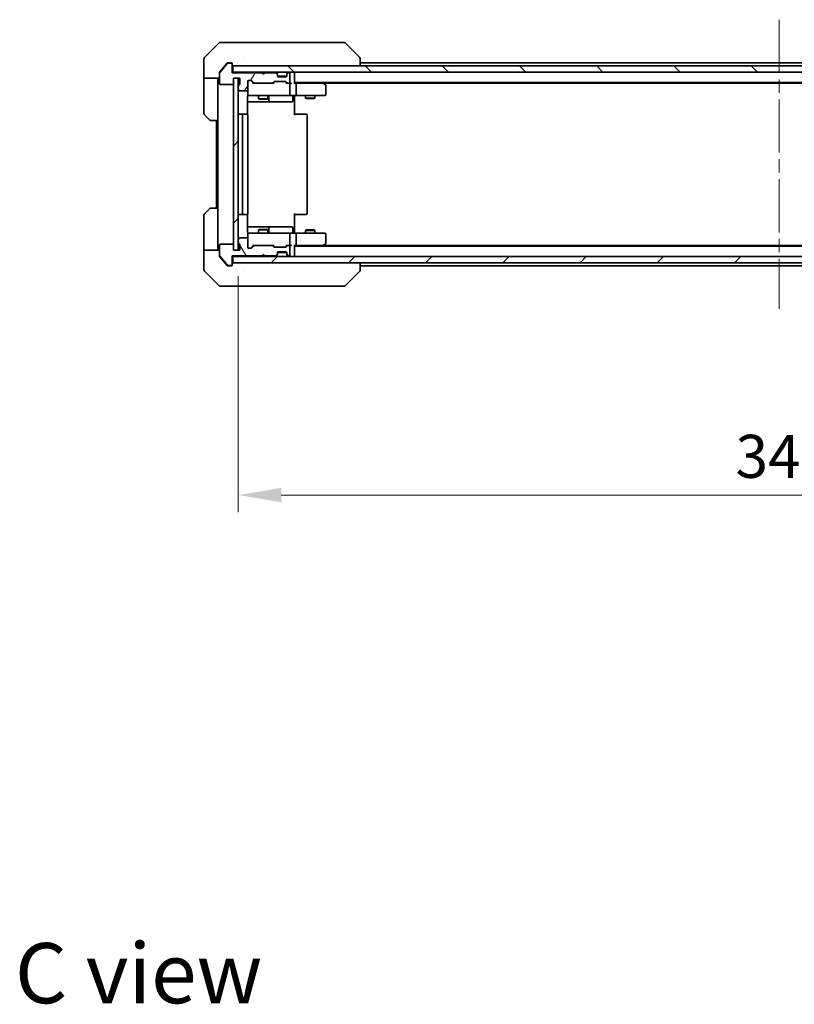
# Model space of a CAD drawing. Units: millimetres. Extents: x 43 to 8314, y 24 to 1570.
# Drawn here: x 2390 to 2638, y 919 to 1234 of the extents above; entities that cross this region are included whole.
import ezdxf

# ---------------------------------------------------------------- set-up
doc = ezdxf.new("R2010")
doc.units = ezdxf.units.MM
doc.header["$LTSCALE"] = 3
doc.linetypes.add('CHAIN', pattern=[0.3543, 0.2362, -0.0295, 0.0591, -0.0295])
doc.layers.get('Defpoints').update_dxf_attribs({"lineweight": 25})
doc.layers.add('Centerline (ISO)', color=7, linetype='Continuous', lineweight=18, true_color=0x80ffff)
doc.layers.add('Hatch (ISO)', color=1, linetype='Continuous', lineweight=18, true_color=0xff0000)
for name, color, linetype, lineweight in [('Dimension (ISO)', 7, 'Continuous', 18), ('Dimension (ISO) @ 1', 7, 'Continuous', 18), ('Symbol (ISO)', 7, 'Continuous', 18), ('Visible (ISO)', 7, 'Continuous', 35)]:
    doc.layers.add(name, color=color, linetype=linetype, lineweight=lineweight)
doc.styles.add('Note Text (TK)', font='MS PGothic.ttf')
doc.dimstyles.new('Default - Method 1b (TK)', dxfattribs={"dimscale": 3, "dimtxt": 2.5, "dimasz": 2.5, "dimexe": 1, "dimexo": 1.5, "dimgap": 1, "dimtad": 1, "dimrnd": 1e-08, "dimdsep": 46, "dimtxsty": 'Note Text (TK)', "dimcen": 0.09, "dimdle": 5, "dimclrd": 100, "dimclre": 100, "dimclrt": 7, "dimadec": 1, "dimazin": 1, "dimtfac": 1, "dimtmove": 0, "dimatfit": 3, "dimfxl": 0, "dimtolj": 1, "dimlwd": -1, "dimlwe": -1, "dimarcsym": 0})
pattern_1 = [(45, (1146.75, -20), (-12.34785, 12.34785), [])]

# ---------------------------------------------------------------- blocks, each defined once
blk = doc.blocks.new('*D56')
at = {"layer": 'Defpoints', "color": 0, "transparency": 16777216}
for p in [(2460.32, 1159.93), (2806.32, 1159.93), (2806.32, 1081.67)]:
    blk.add_point(p, dxfattribs=at)
at = {"layer": 'Dimension (ISO)', "color": 100, "transparency": 16777216}
for p, q in [((2460.32, 1151.68), (2460.32, 1076.17)), ((2806.32, 1151.68), (2806.32, 1076.17)), ((2474.07, 1081.67), (2792.57, 1081.67))]:
    blk.add_line(p, q, dxfattribs=at)
for points in [[(2474.07, 1083.97), (2474.07, 1079.38), (2460.32, 1081.67)], [(2792.57, 1083.97), (2792.57, 1079.38), (2806.32, 1081.67)]]:
    blk.add_solid(points, dxfattribs=at)
at = {"layer": 'Dimension (ISO)', "color": 7, "transparency": 16777216, "insert": (2619.38, 1094.05), "char_height": 13.75, "attachment_point": 4, "style": 'Note Text (TK)'}
blk.add_mtext('\\A1;346', dxfattribs=at)

msp = doc.modelspace()

# ---------------------------------------------------------------- hatches: boundary and pattern name
at = {"layer": 'Hatch (ISO)'}
h = msp.add_hatch(dxfattribs=at)
h.set_pattern_fill('ANSI31', color=256, scale=139.7, angle=14.999978, style=0)
h.set_pattern_definition([(60, (1146.75, -20), (-15.12297, 8.73126), [])])
edge = h.paths.add_edge_path()
edge.add_line((2460.4215, 1212.6631), (2460.4215, 1212.2116))
edge.add_ellipse((2460.5215, 1211.9287), major_axis=(-0.2828, -0.1), ratio=1, start_angle=270, end_angle=411.057559)
edge.add_line((2460.4215, 1211.6459), (2460.4215, 1211.2287))
edge.add_ellipse((2460.7215, 1211.2287), major_axis=(0, -0.3), ratio=1, start_angle=270, end_angle=360)
edge.add_line((2460.7215, 1210.9287), (2463.0215, 1210.9287))
edge.add_ellipse((2463.0215, 1211.2287), major_axis=(0.3, 0), ratio=1, start_angle=270, end_angle=360)
edge.add_line((2463.3215, 1211.2287), (2463.3215, 1213.9287))
edge.add_ellipse((2463.6215, 1213.9287), major_axis=(0, 0.3), ratio=1, start_angle=0, end_angle=90, ccw=False)
edge.add_line((2463.6215, 1214.2287), (2464.4472, 1214.2287))
edge.add_ellipse((2464.4472, 1213.9287), major_axis=(0.3, 0), ratio=1, start_angle=45, end_angle=90, ccw=False)
edge.add_line((2464.6594, 1214.1409), (2465.2836, 1213.5166))
edge.add_ellipse((2465.4958, 1213.7287), major_axis=(0.2121, -0.2121), ratio=1, start_angle=270, end_angle=315)
edge.add_line((2465.4958, 1213.4287), (2471.1472, 1213.4287))
edge.add_ellipse((2471.1472, 1213.7287), major_axis=(0.3, 0), ratio=1, start_angle=270, end_angle=315)
edge.add_line((2471.3594, 1213.5166), (2471.6836, 1213.8409))
edge.add_ellipse((2471.8958, 1213.6287), major_axis=(0.2121, 0.2121), ratio=1, start_angle=45, end_angle=90, ccw=False)
edge.add_line((2471.8958, 1213.9287), (2475.3972, 1213.9287))
edge.add_ellipse((2475.3972, 1213.6287), major_axis=(0.3, 0), ratio=1, start_angle=45, end_angle=90, ccw=False)
edge.add_line((2475.6094, 1213.8409), (2475.9336, 1213.5166))
edge.add_ellipse((2476.1458, 1213.7287), major_axis=(0.2121, -0.2121), ratio=1, start_angle=270, end_angle=315)
edge.add_line((2476.1458, 1213.4287), (2476.5215, 1213.4287))
edge.add_ellipse((2476.5215, 1213.7287), major_axis=(0.3, 0), ratio=1, start_angle=270, end_angle=360)
edge.add_line((2476.8215, 1213.7287), (2476.8215, 1216.4287))
edge.add_ellipse((2476.5215, 1216.4287), major_axis=(0, 0.3), ratio=1, start_angle=270, end_angle=360)
edge.add_line((2476.5215, 1216.7287), (2476.4458, 1216.7287))
edge.add_ellipse((2476.4458, 1216.4287), major_axis=(-0.3, 0), ratio=1, start_angle=270, end_angle=315)
edge.add_line((2476.2336, 1216.6409), (2475.9094, 1216.3166))
edge.add_ellipse((2476.1215, 1216.1045), major_axis=(-0.2121, -0.2121), ratio=1, start_angle=270, end_angle=315)
edge.add_line((2475.8215, 1216.1045), (2475.8215, 1215.7287))
edge.add_ellipse((2475.5215, 1215.7287), major_axis=(0, -0.3), ratio=1, start_angle=0, end_angle=90, ccw=False)
edge.add_line((2475.5215, 1215.4287), (2473.1215, 1215.4287))
edge.add_ellipse((2473.1215, 1215.7287), major_axis=(-0.3, 0), ratio=1, start_angle=0, end_angle=90, ccw=False)
edge.add_line((2472.8215, 1215.7287), (2472.8215, 1216.1045))
edge.add_ellipse((2472.5215, 1216.1045), major_axis=(0, 0.3), ratio=1, start_angle=270, end_angle=315)
edge.add_line((2472.7336, 1216.3166), (2472.4094, 1216.6409))
edge.add_ellipse((2472.1972, 1216.4287), major_axis=(-0.2121, 0.2121), ratio=1, start_angle=270, end_angle=315)
edge.add_line((2472.1972, 1216.7287), (2468.8215, 1216.7287))
edge.add_line((2468.8215, 1216.7287), (2468.3215, 1216.2287))
edge.add_line((2468.3215, 1216.2287), (2467.8215, 1216.7287))
edge.add_line((2467.8215, 1216.7287), (2458.3215, 1216.7287))
edge.add_line((2458.3215, 1216.7287), (2458.3215, 1219.4287))
edge.add_ellipse((2458.0215, 1219.4287), major_axis=(0, 0.3), ratio=1, start_angle=270, end_angle=360)
edge.add_line((2458.0215, 1219.7287), (2456.962, 1219.7287))
edge.add_ellipse((2456.962, 1219.4287), major_axis=(-0.3, 0), ratio=1, start_angle=270, end_angle=320.194429)
edge.add_line((2456.7315, 1219.6208), (2454.391, 1216.8122))
edge.add_ellipse((2454.6215, 1216.6201), major_axis=(-0.1921, -0.2305), ratio=1, start_angle=270, end_angle=309.805571)
edge.add_line((2454.3215, 1216.6201), (2454.3215, 1213.2287))
edge.add_ellipse((2454.6215, 1213.2287), major_axis=(0, -0.3), ratio=1, start_angle=270, end_angle=360)
edge.add_line((2454.6215, 1212.9287), (2458.5215, 1212.9287))
edge.add_ellipse((2458.5215, 1213.2287), major_axis=(0.3, 0), ratio=1, start_angle=270, end_angle=360)
edge.add_line((2458.8215, 1213.2287), (2458.8215, 1214.9287))
edge.add_line((2458.8215, 1214.9287), (2460.8215, 1214.9287))
edge.add_line((2460.8215, 1214.9287), (2460.8215, 1213.2287))
edge.add_ellipse((2460.5215, 1213.2287), major_axis=(0, -0.3), ratio=1, start_angle=19.471221, end_angle=90, ccw=False)
edge.add_ellipse((2460.7215, 1212.6631), major_axis=(-0.2828, -0.1), ratio=1, start_angle=270, end_angle=340.528779)
h = msp.add_hatch(dxfattribs=at)
h.set_pattern_fill('ANSI31', color=256, scale=139.7, angle=90.00021, style=0)
h.set_pattern_definition([(135.0002, (1146.75, -20), (-12.3478, -12.3479), [])])
h.paths.add_polyline_path([(2458.6215, 1218.9287), (2458.6215, 1216.9287), (2808.0215, 1216.9287), (2808.0215, 1218.9287)])
h = msp.add_hatch(dxfattribs=at)
h.set_pattern_fill('ANSI31', color=256, scale=139.7, style=0)
h.set_pattern_definition(pattern_1)
h.paths.add_polyline_path([(2460.3215, 1214.9287), (2458.8215, 1214.9287), (2458.8215, 1159.9287), (2460.3215, 1159.9287)])
h = msp.add_hatch(dxfattribs=at)
h.set_pattern_fill('ANSI31', color=256, scale=139.7, angle=75.000175, style=0)
h.set_pattern_definition([(120.0002, (1146.75, -20), (-15.12294, -8.7313), [])])
edge = h.paths.add_edge_path()
edge.add_line((2460.4215, 1162.6459), (2460.4215, 1162.1944))
edge.add_ellipse((2460.7215, 1162.1944), major_axis=(0, -0.3), ratio=1, start_angle=270, end_angle=340.528779)
edge.add_ellipse((2460.5215, 1161.6287), major_axis=(0.2828, -0.1), ratio=1, start_angle=19.471221, end_angle=90, ccw=False)
edge.add_line((2460.8215, 1161.6287), (2460.8215, 1159.9287))
edge.add_line((2460.8215, 1159.9287), (2458.8215, 1159.9287))
edge.add_line((2458.8215, 1159.9287), (2458.8215, 1161.6287))
edge.add_ellipse((2458.5215, 1161.6287), major_axis=(0, 0.3), ratio=1, start_angle=270, end_angle=360)
edge.add_line((2458.5215, 1161.9287), (2454.6215, 1161.9287))
edge.add_ellipse((2454.6215, 1161.6287), major_axis=(-0.3, 0), ratio=1, start_angle=270, end_angle=360)
edge.add_line((2454.3215, 1161.6287), (2454.3215, 1158.2374))
edge.add_ellipse((2454.6215, 1158.2374), major_axis=(0, -0.3), ratio=1, start_angle=270, end_angle=309.805571)
edge.add_line((2454.391, 1158.0453), (2456.7315, 1155.2367))
edge.add_ellipse((2456.962, 1155.4287), major_axis=(0.1921, -0.2305), ratio=1, start_angle=270, end_angle=320.194429)
edge.add_line((2456.962, 1155.1287), (2458.0215, 1155.1287))
edge.add_ellipse((2458.0215, 1155.4287), major_axis=(0.3, 0), ratio=1, start_angle=270, end_angle=360)
edge.add_line((2458.3215, 1155.4287), (2458.3215, 1158.1287))
edge.add_line((2458.3215, 1158.1287), (2467.8215, 1158.1287))
edge.add_line((2467.8215, 1158.1287), (2468.3215, 1158.6287))
edge.add_line((2468.3215, 1158.6287), (2468.8215, 1158.1287))
edge.add_line((2468.8215, 1158.1287), (2472.1972, 1158.1287))
edge.add_ellipse((2472.1972, 1158.4287), major_axis=(0.3, 0), ratio=1, start_angle=270, end_angle=315)
edge.add_line((2472.4094, 1158.2166), (2472.7336, 1158.5409))
edge.add_ellipse((2472.5215, 1158.753), major_axis=(0.2121, 0.2121), ratio=1, start_angle=270, end_angle=315)
edge.add_line((2472.8215, 1158.753), (2472.8215, 1159.1287))
edge.add_ellipse((2473.1215, 1159.1287), major_axis=(0, 0.3), ratio=1, start_angle=0, end_angle=90, ccw=False)
edge.add_line((2473.1215, 1159.4287), (2475.5215, 1159.4287))
edge.add_ellipse((2475.5215, 1159.1287), major_axis=(0.3, 0), ratio=1, start_angle=0, end_angle=90, ccw=False)
edge.add_line((2475.8215, 1159.1287), (2475.8215, 1158.753))
edge.add_ellipse((2476.1215, 1158.753), major_axis=(0, -0.3), ratio=1, start_angle=270, end_angle=315)
edge.add_line((2475.9094, 1158.5409), (2476.2336, 1158.2166))
edge.add_ellipse((2476.4458, 1158.4287), major_axis=(0.2121, -0.2121), ratio=1, start_angle=270, end_angle=315)
edge.add_line((2476.4458, 1158.1287), (2476.5215, 1158.1287))
edge.add_ellipse((2476.5215, 1158.4287), major_axis=(0.3, 0), ratio=1, start_angle=270, end_angle=360)
edge.add_line((2476.8215, 1158.4287), (2476.8215, 1161.1287))
edge.add_ellipse((2476.5215, 1161.1287), major_axis=(0, 0.3), ratio=1, start_angle=270, end_angle=360)
edge.add_line((2476.5215, 1161.4287), (2476.1458, 1161.4287))
edge.add_ellipse((2476.1458, 1161.1287), major_axis=(-0.3, 0), ratio=1, start_angle=270, end_angle=315)
edge.add_line((2475.9336, 1161.3409), (2475.6094, 1161.0166))
edge.add_ellipse((2475.3972, 1161.2287), major_axis=(-0.2121, -0.2121), ratio=1, start_angle=45, end_angle=90, ccw=False)
edge.add_line((2475.3972, 1160.9287), (2471.8958, 1160.9287))
edge.add_ellipse((2471.8958, 1161.2287), major_axis=(-0.3, 0), ratio=1, start_angle=45, end_angle=90, ccw=False)
edge.add_line((2471.6836, 1161.0166), (2471.3594, 1161.3409))
edge.add_ellipse((2471.1472, 1161.1287), major_axis=(-0.2121, 0.2121), ratio=1, start_angle=270, end_angle=315)
edge.add_line((2471.1472, 1161.4287), (2465.4958, 1161.4287))
edge.add_ellipse((2465.4958, 1161.1287), major_axis=(-0.3, 0), ratio=1, start_angle=270, end_angle=315)
edge.add_line((2465.2836, 1161.3409), (2464.6594, 1160.7166))
edge.add_ellipse((2464.4472, 1160.9287), major_axis=(-0.2121, -0.2121), ratio=1, start_angle=45, end_angle=90, ccw=False)
edge.add_line((2464.4472, 1160.6287), (2463.6215, 1160.6287))
edge.add_ellipse((2463.6215, 1160.9287), major_axis=(-0.3, 0), ratio=1, start_angle=0, end_angle=90, ccw=False)
edge.add_line((2463.3215, 1160.9287), (2463.3215, 1163.6287))
edge.add_ellipse((2463.0215, 1163.6287), major_axis=(0, 0.3), ratio=1, start_angle=270, end_angle=360)
edge.add_line((2463.0215, 1163.9287), (2460.7215, 1163.9287))
edge.add_ellipse((2460.7215, 1163.6287), major_axis=(-0.3, 0), ratio=1, start_angle=270, end_angle=360)
edge.add_line((2460.4215, 1163.6287), (2460.4215, 1163.2116))
edge.add_ellipse((2460.5215, 1162.9287), major_axis=(-0.2828, -0.1), ratio=1, start_angle=270, end_angle=411.057559)
h = msp.add_hatch(dxfattribs=at)
h.set_pattern_fill('ANSI31', color=256, scale=139.7, style=0)
h.set_pattern_definition(pattern_1)
h.paths.add_polyline_path([(2458.6215, 1157.9287), (2458.6215, 1155.9287), (2808.0215, 1155.9287), (2808.0215, 1157.9287)])

# ---------------------------------------------------------------- linework, layer by layer
at = {"layer": 'Centerline (ISO)', "linetype": 'CHAIN', "ltscale": 23.990969}
msp.add_line((2633.3215, 1233.6787), (2633.3215, 1141.1787), dxfattribs=at)
at = {"layer": 'Visible (ISO)'}
for p, q in [((2454.1751, 1226.2823), (2449.4679, 1221.5752)), ((2454.5286, 1226.4287), (2457.3215, 1226.4287)), ((2458.6586, 1226.4287), (2457.3215, 1226.4287)), ((2460.1267, 1226.4287), (2458.6586, 1226.4287)), ((2493.1388, 1226.4287), (2460.1267, 1226.4287)), ((2494.1144, 1226.4287), (2493.1388, 1226.4287)), ((2494.4679, 1226.2823), (2499.1751, 1221.5752)), ((2449.3215, 1218.9287), (2449.3215, 1221.2216)), ((2449.3215, 1214.9287), (2449.3215, 1218.9287)), ((2456.7315, 1219.6208), (2454.391, 1216.8122)), ((2455.9882, 1218.9287), (2454.391, 1217.0122)), ((2456.7315, 1219.8208), (2455.9882, 1218.9287)), ((2457.3215, 1219.9287), (2456.962, 1219.9287)), ((2458.0215, 1219.7287), (2456.962, 1219.7287)), ((2457.3215, 1219.9287), (2458.0215, 1219.9287)), ((2458.3215, 1219.6287), (2458.3215, 1219.4287)), ((2458.3215, 1216.7287), (2458.3215, 1219.4287)), ((2458.6215, 1218.9287), (2458.6215, 1216.9287)), ((2808.0215, 1218.9287), (2458.6215, 1218.9287)), ((2462.0715, 1221.5105), (2462.0715, 1221.5115)), ((2499.3215, 1218.9287), (2499.3215, 1221.2216)), ((2767.3215, 1219.9287), (2499.3215, 1219.9287)), ((2454.3215, 1216.6201), (2454.3215, 1216.8201)), ((2454.3215, 1216.6201), (2454.3215, 1213.2287)), ((2458.6215, 1216.9287), (2458.3215, 1216.9287)), ((2467.8215, 1216.7287), (2458.3215, 1216.7287)), ((2458.6215, 1216.9287), (2808.0215, 1216.9287)), ((2468.3215, 1216.2287), (2467.8215, 1216.7287)), ((2468.8215, 1216.7287), (2468.3215, 1216.2287)), ((2472.1972, 1216.7287), (2468.8215, 1216.7287)), ((2472.7336, 1216.5166), (2472.4094, 1216.8409)), ((2472.7336, 1216.3166), (2472.4094, 1216.6409)), ((2472.7541, 1216.4962), (2472.7336, 1216.5166)), ((2472.8215, 1216.1045), (2472.8215, 1216.3045)), ((2472.8215, 1215.7287), (2472.8215, 1216.1045)), ((2475.8043, 1215.6287), (2472.8387, 1215.6287)), ((2475.5215, 1215.4287), (2473.1215, 1215.4287)), ((2475.8215, 1216.3045), (2475.8215, 1216.1045)), ((2475.8215, 1216.1045), (2475.8215, 1215.7287)), ((2475.9094, 1216.5166), (2475.8889, 1216.4962)), ((2476.2336, 1216.8409), (2475.9094, 1216.5166)), ((2476.2336, 1216.6409), (2475.9094, 1216.3166)), ((2476.5215, 1216.7287), (2476.4458, 1216.7287)), ((2476.8215, 1213.7287), (2476.8215, 1216.4287)), ((2478.3215, 1216.9287), (2478.3215, 1216.6287)), ((2478.3215, 1213.3409), (2478.3215, 1216.6287)), ((2454.3215, 1214.9287), (2449.3215, 1214.9287)), ((2449.3215, 1214.9287), (2449.3215, 1213.9287)), ((2449.3215, 1213.9287), (2449.3215, 1203.6358)), ((2453.8215, 1213.9287), (2453.8215, 1214.9287)), ((2453.8215, 1201.4287), (2453.8215, 1213.9287)), ((2454.6215, 1212.9287), (2458.5215, 1212.9287)), ((2458.8215, 1213.2287), (2458.8215, 1214.9287)), ((2458.8215, 1214.9287), (2460.8215, 1214.9287)), ((2460.3215, 1214.9287), (2458.8215, 1214.9287)), ((2458.8215, 1214.9287), (2458.8215, 1159.9287)), ((2460.3215, 1159.9287), (2460.3215, 1214.9287)), ((2460.4215, 1212.6631), (2460.4215, 1212.2116)), ((2460.8215, 1214.9287), (2460.8215, 1213.2287)), ((2463.3215, 1211.2287), (2463.3215, 1213.9287)), ((2463.6215, 1214.2287), (2464.4472, 1214.2287)), ((2464.4594, 1214.1409), (2465.1715, 1213.4287)), ((2464.6594, 1214.1409), (2465.2836, 1213.5166)), ((2465.4958, 1213.4287), (2464.9954, 1213.4287)), ((2465.4958, 1213.4287), (2471.1472, 1213.4287)), ((2471.6476, 1213.4287), (2471.1472, 1213.4287)), ((2471.3594, 1213.5166), (2471.6836, 1213.8409)), ((2471.4715, 1213.4287), (2471.8836, 1213.8409)), ((2471.8958, 1213.9287), (2475.3972, 1213.9287)), ((2475.4094, 1213.8409), (2475.8215, 1213.4287)), ((2475.6094, 1213.8409), (2475.9336, 1213.5166)), ((2476.1458, 1213.4287), (2475.6454, 1213.4287)), ((2476.1458, 1213.4287), (2476.5215, 1213.4287)), ((2476.8972, 1213.4287), (2476.5215, 1213.4287)), ((2476.8215, 1209.7287), (2476.8215, 1213.1287)), ((2788.3215, 1213.6287), (2478.3215, 1213.6287)), ((2478.6972, 1213.4287), (2478.3215, 1213.4287)), ((2487.2882, 1213.4287), (2478.6972, 1213.4287)), ((2478.8215, 1213.1287), (2478.8215, 1209.7287)), ((2487.4682, 1213.3687), (2487.1215, 1213.6287)), ((2487.2581, 1213.1287), (2487.4137, 1213.2844)), ((2779.2548, 1213.4287), (2487.3882, 1213.4287)), ((2488.2015, 1212.8187), (2487.4682, 1213.3687)), ((2488.3215, 1209.7287), (2488.3215, 1212.5787)), ((2460.4215, 1211.6459), (2460.4215, 1211.2287)), ((2460.7215, 1210.9287), (2463.0215, 1210.9287)), ((2463.3215, 1211.2287), (2463.3215, 1209.7287)), ((2463.6215, 1209.4287), (2464.5069, 1209.4287)), ((2464.5069, 1209.4287), (2475.7033, 1209.4287)), ((2466.8215, 1209.4287), (2466.8215, 1208.3821)), ((2469.8215, 1209.4287), (2469.8215, 1208.3821)), ((2470.116, 1207.7287), (2470.116, 1209.1287)), ((2475.7033, 1209.4287), (2476.5215, 1209.4287)), ((2478.6972, 1209.4287), (2476.5215, 1209.4287)), ((2477.7202, 1209.1287), (2477.7202, 1207.7287)), ((2478.3215, 1209.421), (2478.3215, 1208.9287)), ((2478.6972, 1209.4287), (2487.2581, 1209.4287)), ((2481.8215, 1209.4287), (2481.8215, 1208.5821)), ((2484.8215, 1209.4287), (2484.8215, 1208.5821)), ((2487.2581, 1209.4287), (2488.0215, 1209.4287)), ((2463.2317, 1203.3428), (2463.2317, 1208.9287)), ((2463.2317, 1207.4287), (2469.6445, 1207.4287)), ((2466.8215, 1208.3821), (2469.8215, 1208.3821)), ((2467.1282, 1208.2287), (2466.8215, 1208.3821)), ((2469.5148, 1208.2287), (2467.1282, 1208.2287)), ((2469.5148, 1208.2287), (2469.8215, 1208.3821)), ((2469.6445, 1207.4287), (2469.816, 1207.4287)), ((2469.816, 1207.4287), (2473.4905, 1207.4287)), ((2473.4905, 1207.4287), (2477.4202, 1207.4287)), ((2478.3215, 1208.9287), (2478.3215, 1203.1287)), ((2481.8215, 1208.5821), (2484.8215, 1208.5821)), ((2482.1282, 1208.4287), (2481.8215, 1208.5821)), ((2484.5148, 1208.4287), (2482.1282, 1208.4287)), ((2484.5148, 1208.4287), (2484.8215, 1208.5821)), ((2451.1751, 1201.5752), (2449.4679, 1203.2823)), ((2461.9215, 1203.4287), (2460.6215, 1203.4287)), ((2461.6215, 1203.1287), (2461.6215, 1171.7287)), ((2462.1144, 1203.4287), (2461.9215, 1203.4287)), ((2462.1144, 1203.4287), (2462.2558, 1203.4287)), ((2462.9629, 1203.4287), (2462.2558, 1203.4287)), ((2462.9629, 1203.4287), (2463.0215, 1203.4287)), ((2463.3215, 1171.7287), (2463.3215, 1203.1287)), ((2478.3215, 1203.4287), (2478.7357, 1203.4287)), ((2481.1144, 1203.4287), (2478.7357, 1203.4287)), ((2481.1144, 1203.4287), (2481.2558, 1203.4287)), ((2481.9629, 1203.4287), (2481.2558, 1203.4287)), ((2481.9629, 1203.4287), (2482.0215, 1203.4287)), ((2482.3215, 1171.7287), (2482.3215, 1203.1287)), ((2453.8215, 1201.4287), (2451.5286, 1201.4287)), ((2453.3215, 1201.4287), (2453.3215, 1173.4287)), ((2453.8215, 1201.4287), (2453.8215, 1173.4287)), ((2449.4679, 1171.5752), (2451.1751, 1173.2823)), ((2451.5286, 1173.4287), (2453.8215, 1173.4287)), ((2453.8215, 1173.4287), (2453.8215, 1160.9287)), ((2460.6215, 1171.4287), (2461.9215, 1171.4287)), ((2461.9215, 1171.4287), (2462.1144, 1171.4287)), ((2462.2558, 1171.4287), (2462.1144, 1171.4287)), ((2462.2558, 1171.4287), (2462.9629, 1171.4287)), ((2463.0215, 1171.4287), (2462.9629, 1171.4287)), ((2463.2317, 1165.9287), (2463.2317, 1171.5147)), ((2478.3215, 1171.7287), (2478.3215, 1165.9287)), ((2478.7357, 1171.4287), (2478.3215, 1171.4287)), ((2478.7357, 1171.4287), (2481.1144, 1171.4287)), ((2481.2558, 1171.4287), (2481.1144, 1171.4287)), ((2481.2558, 1171.4287), (2481.9629, 1171.4287)), ((2482.0215, 1171.4287), (2481.9629, 1171.4287)), ((2449.3215, 1160.9287), (2449.3215, 1171.2216)), ((2469.6445, 1167.4287), (2463.2317, 1167.4287)), ((2463.3215, 1165.1287), (2463.3215, 1163.6287)), ((2464.5069, 1165.4287), (2463.6215, 1165.4287)), ((2475.7033, 1165.4287), (2464.5069, 1165.4287)), ((2467.1282, 1166.6287), (2466.8215, 1166.4754)), ((2469.8215, 1166.4754), (2466.8215, 1166.4754)), ((2466.8215, 1165.4287), (2466.8215, 1166.4754)), ((2467.1282, 1166.6287), (2469.5148, 1166.6287)), ((2469.5148, 1166.6287), (2469.8215, 1166.4754)), ((2469.816, 1167.4287), (2469.6445, 1167.4287)), ((2473.4905, 1167.4287), (2469.816, 1167.4287)), ((2469.8215, 1165.4287), (2469.8215, 1166.4754)), ((2470.116, 1165.7287), (2470.116, 1167.1287)), ((2477.4202, 1167.4287), (2473.4905, 1167.4287)), ((2476.5215, 1165.4287), (2475.7033, 1165.4287)), ((2476.5215, 1165.4287), (2478.6972, 1165.4287)), ((2476.8215, 1161.7287), (2476.8215, 1165.1287)), ((2477.7202, 1165.7287), (2477.7202, 1167.1287)), ((2478.3215, 1165.9287), (2478.3215, 1165.4365)), ((2487.2581, 1165.4287), (2478.6972, 1165.4287)), ((2478.8215, 1165.1287), (2478.8215, 1161.7287)), ((2482.1282, 1166.4287), (2481.8215, 1166.2754)), ((2484.8215, 1166.2754), (2481.8215, 1166.2754)), ((2481.8215, 1165.4287), (2481.8215, 1166.2754)), ((2482.1282, 1166.4287), (2484.5148, 1166.4287)), ((2484.5148, 1166.4287), (2484.8215, 1166.2754)), ((2484.8215, 1165.4287), (2484.8215, 1166.2754)), ((2488.0215, 1165.4287), (2487.2581, 1165.4287)), ((2488.3215, 1162.2787), (2488.3215, 1165.1287)), ((2458.5215, 1161.9287), (2454.6215, 1161.9287)), ((2460.4215, 1163.6287), (2460.4215, 1163.2116)), ((2460.4215, 1162.6459), (2460.4215, 1162.1944)), ((2463.0215, 1163.9287), (2460.7215, 1163.9287)), ((2463.3215, 1160.9287), (2463.3215, 1163.6287)), ((2487.4682, 1161.4887), (2488.2015, 1162.0387)), ((2449.3215, 1160.9287), (2449.3215, 1159.9287)), ((2449.3215, 1159.9287), (2454.3215, 1159.9287)), ((2449.3215, 1159.9287), (2449.3215, 1155.9287)), ((2453.8215, 1159.9287), (2453.8215, 1160.9287)), ((2454.3215, 1161.6287), (2454.3215, 1158.2374)), ((2458.8215, 1159.9287), (2458.8215, 1161.6287)), ((2460.8215, 1159.9287), (2458.8215, 1159.9287)), ((2458.8215, 1159.9287), (2460.3215, 1159.9287)), ((2460.8215, 1161.6287), (2460.8215, 1159.9287)), ((2464.4472, 1160.6287), (2463.6215, 1160.6287)), ((2464.4594, 1160.7166), (2465.1715, 1161.4287)), ((2465.2836, 1161.3409), (2464.6594, 1160.7166)), ((2464.9954, 1161.4287), (2465.4958, 1161.4287)), ((2471.1472, 1161.4287), (2465.4958, 1161.4287)), ((2471.1472, 1161.4287), (2471.6476, 1161.4287)), ((2471.6836, 1161.0166), (2471.3594, 1161.3409)), ((2471.4715, 1161.4287), (2471.8836, 1161.0166)), ((2475.3972, 1160.9287), (2471.8958, 1160.9287)), ((2472.8215, 1158.753), (2472.8215, 1159.1287)), ((2472.8215, 1158.553), (2472.8215, 1158.753)), ((2475.8043, 1159.2287), (2472.8387, 1159.2287)), ((2473.1215, 1159.4287), (2475.5215, 1159.4287)), ((2475.8215, 1161.4287), (2475.4094, 1161.0166)), ((2475.9336, 1161.3409), (2475.6094, 1161.0166)), ((2475.6454, 1161.4287), (2476.1458, 1161.4287)), ((2475.8215, 1159.1287), (2475.8215, 1158.753)), ((2475.8215, 1158.753), (2475.8215, 1158.553)), ((2476.5215, 1161.4287), (2476.1458, 1161.4287)), ((2476.5215, 1161.4287), (2476.8972, 1161.4287)), ((2476.8215, 1158.4287), (2476.8215, 1161.1287)), ((2478.3215, 1158.2287), (2478.3215, 1161.5166)), ((2478.3215, 1161.4287), (2478.6972, 1161.4287)), ((2788.3215, 1161.2287), (2478.3215, 1161.2287)), ((2478.6972, 1161.4287), (2487.2882, 1161.4287)), ((2487.1215, 1161.2287), (2487.4682, 1161.4887)), ((2487.2581, 1161.7287), (2487.4137, 1161.5731)), ((2779.2548, 1161.4287), (2487.3882, 1161.4287)), ((2449.3215, 1155.9287), (2449.3215, 1153.6358)), ((2454.3215, 1158.0374), (2454.3215, 1158.2374)), ((2454.391, 1158.0453), (2456.7315, 1155.2367)), ((2454.391, 1157.8453), (2455.9882, 1155.9287)), ((2455.9882, 1155.9287), (2456.7315, 1155.0367)), ((2458.3215, 1155.4287), (2458.3215, 1158.1287)), ((2458.3215, 1158.1287), (2467.8215, 1158.1287)), ((2458.3215, 1157.9287), (2458.6215, 1157.9287)), ((2458.6215, 1157.9287), (2458.6215, 1155.9287)), ((2808.0215, 1157.9287), (2458.6215, 1157.9287)), ((2458.6215, 1155.9287), (2808.0215, 1155.9287)), ((2467.8215, 1158.1287), (2468.3215, 1158.6287)), ((2468.3215, 1158.6287), (2468.8215, 1158.1287)), ((2468.8215, 1158.1287), (2472.1972, 1158.1287)), ((2472.4094, 1158.2166), (2472.7336, 1158.5409)), ((2472.4094, 1158.0166), (2472.7336, 1158.3409)), ((2472.7336, 1158.3409), (2472.7541, 1158.3613)), ((2475.8889, 1158.3613), (2475.9094, 1158.3409)), ((2475.9094, 1158.5409), (2476.2336, 1158.2166)), ((2475.9094, 1158.3409), (2476.2336, 1158.0166)), ((2476.4458, 1158.1287), (2476.5215, 1158.1287)), ((2478.3215, 1158.2287), (2478.3215, 1157.9287)), ((2499.3215, 1153.6359), (2499.3215, 1155.9287)), ((2449.4679, 1153.2823), (2454.1751, 1148.5752)), ((2456.962, 1155.1287), (2458.0215, 1155.1287)), ((2456.962, 1154.9287), (2457.3215, 1154.9287)), ((2458.0215, 1154.9287), (2457.3215, 1154.9287)), ((2458.3215, 1155.4287), (2458.3215, 1155.2287)), ((2462.0715, 1153.3482), (2462.0715, 1153.3458)), ((2494.4679, 1148.5752), (2499.1751, 1153.2823)), ((2767.3215, 1154.9287), (2499.3215, 1154.9287)), ((2457.3215, 1148.4287), (2454.5286, 1148.4287)), ((2457.3215, 1148.4287), (2458.6586, 1148.4287)), ((2458.6586, 1148.4287), (2460.1267, 1148.4287)), ((2460.1267, 1148.4287), (2493.1388, 1148.4287)), ((2493.1388, 1148.4287), (2494.1144, 1148.4287))]:
    msp.add_line(p, q, dxfattribs=at)
for centre, radius, start, end in [((2454.5286, 1225.9287), 0.5, 90, 135), ((2494.1144, 1225.9287), 0.5, 45, 90), ((2449.8215, 1221.2216), 0.5, 135, 180), ((2456.962, 1219.4287), 0.3, 90, 140.194429), ((2458.0215, 1219.6287), 0.3, 0, 90), ((2458.0215, 1219.4287), 0.3, 0, 90), ((2458.6215, 1219.2287), 0.3, 180, 270), ((2454.6215, 1216.6201), 0.3, 140.194429, 180), ((2472.1972, 1216.6287), 0.3, 45, 90), ((2472.1972, 1216.4287), 0.3, 45, 90), ((2472.5215, 1216.3045), 0.3, 0, 45), ((2472.5215, 1216.1045), 0.3, 0, 45), ((2473.1215, 1215.7287), 0.3, 180, 270), ((2475.5215, 1215.7287), 0.3, 270, 0), ((2476.1215, 1216.3045), 0.3, 135, 180), ((2476.1215, 1216.1045), 0.3, 135, 180), ((2476.4458, 1216.6287), 0.3, 90, 135), ((2476.4458, 1216.4287), 0.3, 90, 135), ((2476.5215, 1216.4287), 0.3, 0, 90), ((2478.0215, 1216.6287), 0.3, 0, 90), ((2454.6215, 1213.2287), 0.3, 180, 270), ((2458.5215, 1213.2287), 0.3, 270, 0), ((2460.5215, 1211.9287), 0.3, 109.471221, 250.528779), ((2460.7215, 1212.6631), 0.3, 109.471221, 180), ((2460.5215, 1213.2287), 0.3, 289.471221, 0), ((2463.6215, 1213.9287), 0.3, 90, 180), ((2464.4472, 1213.9287), 0.3, 45, 90), ((2465.4958, 1213.7287), 0.3, 225, 270), ((2471.1472, 1213.7287), 0.3, 270, 315), ((2471.8958, 1213.6287), 0.3, 90, 135), ((2475.3972, 1213.6287), 0.3, 45, 90), ((2476.1458, 1213.7287), 0.3, 225, 270), ((2476.5215, 1213.7287), 0.3, 270, 0), ((2476.5215, 1213.1287), 0.3, 66.562016, 90), ((2476.5215, 1213.1287), 0.3, 0, 31.244455), ((2487.2882, 1213.1287), 0.3, 66.562015, 90), ((2487.2882, 1213.1287), 0.3, 53.130102, 66.562016), ((2488.0215, 1212.5787), 0.3, 0, 53.130102), ((2460.7215, 1211.2287), 0.3, 180, 270), ((2463.0215, 1211.2287), 0.3, 270, 0), ((2463.6215, 1209.7287), 0.3, 180, 270), ((2463.8215, 1208.9287), 0.5, 90, 104.495848), ((2470.416, 1209.1287), 0.3, 90, 180), ((2476.5215, 1209.7287), 0.3, 270, 0), ((2478.0202, 1209.1287), 0.3, 90, 180), ((2488.0215, 1209.7287), 0.3, 270, 0), ((2469.816, 1207.7287), 0.3, 270, 0), ((2477.4202, 1207.7287), 0.3, 270, 0), ((2449.8215, 1203.6358), 0.5, 180, 225), ((2460.6215, 1203.1287), 0.3, 90, 180), ((2461.9215, 1203.1287), 0.3, 90, 180), ((2463.0215, 1203.1287), 0.3, 0, 90), ((2482.0215, 1203.1287), 0.3, 0, 90), ((2451.5286, 1201.9287), 0.5, 225, 270), ((2449.8215, 1171.2216), 0.5, 135, 180), ((2451.5286, 1172.9287), 0.5, 90, 135), ((2460.6215, 1171.7287), 0.3, 180, 270), ((2461.9215, 1171.7287), 0.3, 180, 270), ((2463.0215, 1171.7287), 0.3, 270, 0), ((2482.0215, 1171.7287), 0.3, 270, 0), ((2463.6215, 1165.1287), 0.3, 90, 180), ((2463.8215, 1165.9287), 0.5, 255.524475, 270), ((2469.816, 1167.1287), 0.3, 0, 90), ((2470.416, 1165.7287), 0.3, 180, 270), ((2476.5215, 1165.1287), 0.3, 0, 90), ((2477.4202, 1167.1287), 0.3, 0, 90), ((2478.0202, 1165.7287), 0.3, 180, 270), ((2488.0215, 1165.1287), 0.3, 0, 90), ((2454.6215, 1161.6287), 0.3, 90, 180), ((2458.5215, 1161.6287), 0.3, 0, 90), ((2460.5215, 1162.9287), 0.3, 109.471221, 250.528779), ((2460.7215, 1163.6287), 0.3, 90, 180), ((2460.7215, 1162.1944), 0.3, 180, 250.528779), ((2460.5215, 1161.6287), 0.3, 0, 70.528779), ((2463.0215, 1163.6287), 0.3, 0, 90), ((2488.0215, 1162.2787), 0.3, 306.869898, 0), ((2463.6215, 1160.9287), 0.3, 180, 270), ((2464.4472, 1160.9287), 0.3, 270, 315), ((2465.4958, 1161.1287), 0.3, 90, 135), ((2471.1472, 1161.1287), 0.3, 45, 90), ((2471.8958, 1161.2287), 0.3, 225, 270), ((2472.5215, 1158.753), 0.3, 315, 0), ((2473.1215, 1159.1287), 0.3, 90, 180), ((2475.3972, 1161.2287), 0.3, 270, 315), ((2475.5215, 1159.1287), 0.3, 0, 90), ((2476.1215, 1158.753), 0.3, 180, 225), ((2476.1458, 1161.1287), 0.3, 90, 135), ((2476.5215, 1161.7287), 0.3, 270, 293.437985), ((2476.5215, 1161.1287), 0.3, 0, 90), ((2476.5215, 1161.7287), 0.3, 328.755545, 0), ((2487.2882, 1161.7287), 0.3, 270, 293.437984), ((2487.2882, 1161.7287), 0.3, 293.437984, 306.869898), ((2454.6215, 1158.2374), 0.3, 180, 219.805571), ((2458.6215, 1155.6287), 0.3, 90, 180), ((2472.1972, 1158.4287), 0.3, 270, 315), ((2472.1972, 1158.2287), 0.3, 270, 315), ((2472.5215, 1158.553), 0.3, 315, 0), ((2476.1215, 1158.553), 0.3, 180, 225), ((2476.4458, 1158.4287), 0.3, 225, 270), ((2476.4458, 1158.2287), 0.3, 225, 270), ((2476.5215, 1158.4287), 0.3, 270, 0), ((2478.0215, 1158.2287), 0.3, 270, 0), ((2449.8215, 1153.6358), 0.5, 180, 225), ((2456.962, 1155.4287), 0.3, 219.805571, 270), ((2458.0215, 1155.4287), 0.3, 270, 0), ((2458.0215, 1155.2287), 0.3, 270, 0), ((2498.8215, 1153.6359), 0.5, 314.97183, 0.001255), ((2454.5286, 1148.9287), 0.5, 225, 270), ((2494.1144, 1148.9287), 0.5, 270, 315)]:
    msp.add_arc(centre, radius, start, end, dxfattribs=at)
for centre, major_axis, ratio, start_param, end_param in [((2498.9209, 1219.0132), (0.254, 2.5621), 0.00936337, 6.27551125, 6.28339314), ((2498.8215, 1221.2216), (0.5, 0), 0.99995625, 0, 0.78591171), ((2464.2472, 1213.9287), (0.3, 0), 0.99985076, 0.78532354, 1.57079633), ((2464.8923, 1213.1287), (-0.1246, -0.2958), 0.40041045, 3.30861727, 3.95211838), ((2471.7507, 1213.1287), (0.1246, -0.2958), 0.40041045, 2.33106693, 2.97456804), ((2472.0958, 1213.6287), (-0.3, 0), 0.99985076, 4.71238898, 5.49786177), ((2475.1972, 1213.6287), (0.3, 0), 0.99985076, 0.78532354, 1.57079633), ((2475.5423, 1213.1287), (-0.1246, -0.2958), 0.40041045, 3.30861727, 3.95211838), ((2476.4893, 1213.1287), (0.6487, 0.2044), 0.33843751, 1.23011504, 1.46454615), ((2476.5215, 1213.1513), (0.2515, 0.483), 0.33843751, 4.88684285, 5.16156968), ((2476.8972, 1213.1287), (0.4243, 0), 0.70710678, 0.78539816, 1.57079633), ((2477.1972, 1213.1287), (0.2772, -0.2772), 0.41421356, 1.17809725, 1.96349541), ((2478.0215, 1213.1287), (-0.2772, -0.2772), 0.41421356, 1.96349541, 2.74889357), ((2478.6972, 1213.1287), (0, 0.3), 0.41421356, 4.71238898, 6.28318531), ((2487.2581, 1213.1513), (-0.2411, 0.4823), 0.37002441, 4.52944541, 4.80417225), ((2478.6972, 1209.7287), (0, 0.3), 0.41421356, 3.14159265, 4.71238898), ((2478.6972, 1165.1287), (0, 0.3), 0.41421356, 4.71238898, 6.28318531), ((2464.2472, 1160.9287), (0.3, 0), 0.99985076, 4.71238898, 5.49786177), ((2464.8923, 1161.7287), (-0.1246, 0.2958), 0.40041045, 2.33106693, 2.97456804), ((2471.7507, 1161.7287), (0.1246, 0.2958), 0.40041045, 3.30861727, 3.95211838), ((2472.0958, 1161.2287), (-0.3, 0), 0.99985076, 0.78532354, 1.57079633), ((2475.1972, 1161.2287), (0.3, 0), 0.99985076, 4.71238898, 5.49786177), ((2475.5423, 1161.7287), (-0.1246, 0.2958), 0.40041045, 2.33106693, 2.97456804), ((2476.4893, 1161.7287), (0.6487, -0.2044), 0.33843751, 4.81863915, 5.05307027), ((2476.5215, 1161.7062), (0.2515, -0.483), 0.33843751, 1.12161563, 1.39634246), ((2476.8972, 1161.7287), (0.4243, 0), 0.70710678, 4.71238898, 5.49778714), ((2477.1972, 1161.7287), (-0.2772, -0.2772), 0.41421356, 1.17809725, 1.96349541), ((2478.0215, 1161.7287), (0.2772, -0.2772), 0.41421356, 0.39269908, 1.17809725), ((2478.6972, 1161.7287), (0, 0.3), 0.41421356, 3.14159265, 4.71238898), ((2487.2581, 1161.7062), (-0.2411, -0.4823), 0.37002441, 1.47901306, 1.75373989), ((2498.9208, 1155.8451), (0.254, -2.5629), 0.0093619, 6.28297751, 6.29085816)]:
    msp.add_ellipse(centre, major_axis=major_axis, ratio=ratio, start_param=start_param, end_param=end_param, dxfattribs=at)
for points, knots in [([(2456.962, 1219.9287), (2456.9243, 1219.9287), (2456.8841, 1219.9212), (2456.8102, 1219.8906), (2456.7764, 1219.8675), (2456.7435, 1219.8345), (2456.7374, 1219.8278), (2456.7315, 1219.8208)], [-0.0452461794, -0.0452461794, -0.0452461794, -0.0452461794, -0.0339249805, -0.0339249805, -0.0226037816, -0.0226037816, -0.0199303713, -0.0199303713, -0.0199303713, -0.0199303713]), ([(2454.391, 1217.0122), (2454.3726, 1216.9899), (2454.3565, 1216.9639), (2454.3293, 1216.899), (2454.3215, 1216.8584), (2454.3215, 1216.8201)], [-0.0201957606, -0.0201957606, -0.0201957606, -0.0201957606, -0.0114837322, -0.0114837322, 0, 0, 0, 0]), ([(2476.6408, 1213.404), (2476.6464, 1213.4016), (2476.6519, 1213.399), (2476.6858, 1213.3818), (2476.712, 1213.3624), (2476.7493, 1213.3252), (2476.7656, 1213.3043), (2476.778, 1213.2844)], [0.3810312192, 0.3810312192, 0.3810312192, 0.3810312192, 0.382741903, 0.382741903, 0.3917616542, 0.3917616542, 0.3985536381, 0.3985536381, 0.3985536381, 0.3985536381]), ([(2487.4075, 1213.404), (2487.4086, 1213.4012), (2487.4096, 1213.3984), (2487.4145, 1213.3816), (2487.4173, 1213.3601), (2487.4174, 1213.3232), (2487.4161, 1213.3035), (2487.4137, 1213.2844)], [0.2508867575, 0.2508867575, 0.2508867575, 0.2508867575, 0.2528779694, 0.2528779694, 0.2619584182, 0.2619584182, 0.268388032, 0.268388032, 0.268388032, 0.268388032]), ([(2463.6027, 1209.4043), (2463.5878, 1209.3999), (2463.5733, 1209.3949), (2463.4992, 1209.3652), (2463.4332, 1209.3231), (2463.3403, 1209.2344), (2463.2963, 1209.1727), (2463.2469, 1209.0597), (2463.2317, 1208.989), (2463.2317, 1208.9287)], [0.0904566475, 0.0904566475, 0.0904566475, 0.0904566475, 0.0948543073, 0.0948543073, 0.1144259318, 0.1144259318, 0.1333697264, 0.1333697264, 0.1514440253, 0.1514440253, 0.1514440253, 0.1514440253]), ([(2463.6961, 1209.413), (2463.6673, 1209.4055), (2463.6369, 1209.4027), (2463.5765, 1209.4059), (2463.5458, 1209.4123), (2463.486, 1209.4343), (2463.4566, 1209.4509), (2463.407, 1209.4917), (2463.3859, 1209.5158), (2463.3522, 1209.5689), (2463.3392, 1209.5986), (2463.327, 1209.6449), (2463.3241, 1209.661), (2463.3223, 1209.681), (2463.322, 1209.6849), (2463.3217, 1209.6917), (2463.3216, 1209.6947), (2463.3215, 1209.6988), (2463.3215, 1209.7003), (2463.3215, 1209.7015), (2463.3215, 1209.7017), (2463.3215, 1209.7021), (2463.3215, 1209.7022), (2463.3215, 1209.7025), (2463.3215, 1209.7025), (2463.3215, 1209.7027), (2463.3215, 1209.7028), (2463.3215, 1209.7033), (2463.3215, 1209.704), (2463.3215, 1209.7077), (2463.3215, 1209.7127), (2463.3215, 1209.7231), (2463.3215, 1209.7287), (2463.3215, 1209.7287)], [0.000024318, 0.000024318, 0.000024318, 0.000024318, 0.008956989, 0.008956989, 0.018175477, 0.018175477, 0.028045773, 0.028045773, 0.037428201, 0.037428201, 0.046926623, 0.046926623, 0.051793781, 0.051793781, 0.052962729, 0.052962729, 0.053839942, 0.053839942, 0.054227189, 0.054227189, 0.054454986, 0.054454986, 0.054899203, 0.054899203, 0.055896483, 0.055896483, 0.058887332, 0.058887332, 0.067860184, 0.067860184, 0.094780892, 0.094780892, 0.127369276, 0.127369276, 0.127369276, 0.127369276]), ([(2479.484, 1209.4287), (2479.3237, 1209.4287), (2479.1635, 1209.4165), (2478.7762, 1209.4001), (2478.5485, 1209.4052), (2478.3215, 1209.4169)], [0, 0, 0, 0, 0.048110419, 0.048110419, 0.116296336, 0.116296336, 0.116296336, 0.116296336]), ([(2463.2317, 1165.9287), (2463.2317, 1165.8685), (2463.2469, 1165.7978), (2463.2963, 1165.6848), (2463.3403, 1165.6231), (2463.4332, 1165.5344), (2463.4992, 1165.4923), (2463.5731, 1165.4627), (2463.5873, 1165.4578), (2463.6019, 1165.4534)], [0.1514440253, 0.1514440253, 0.1514440253, 0.1514440253, 0.1695183242, 0.1695183242, 0.1884621188, 0.1884621188, 0.2080337433, 0.2080337433, 0.2123553178, 0.2123553178, 0.2123553178, 0.2123553178]), ([(2463.3215, 1165.1287), (2463.3215, 1165.1287), (2463.3215, 1165.1436), (2463.3215, 1165.1526), (2463.3215, 1165.154), (2463.3215, 1165.1548), (2463.3215, 1165.1549), (2463.3215, 1165.1551), (2463.3215, 1165.155), (2463.3215, 1165.1554), (2463.3215, 1165.1555), (2463.3215, 1165.1559), (2463.3215, 1165.156), (2463.3215, 1165.1563), (2463.3215, 1165.1565), (2463.3215, 1165.1569), (2463.3215, 1165.1571), (2463.3215, 1165.1584), (2463.3215, 1165.1595), (2463.3217, 1165.1695), (2463.3223, 1165.1783), (2463.325, 1165.202), (2463.3279, 1165.2169), (2463.3402, 1165.2621), (2463.3536, 1165.2917), (2463.3888, 1165.3458), (2463.4114, 1165.3708), (2463.4622, 1165.4103), (2463.4907, 1165.4256), (2463.5499, 1165.4466), (2463.5815, 1165.4527), (2463.6409, 1165.4547), (2463.6694, 1165.4517), (2463.6965, 1165.4446)], [0, 0, 0, 0, 0.05281698, 0.05281698, 0.069058485, 0.069058485, 0.072103526, 0.072103526, 0.074387349, 0.074387349, 0.074816546, 0.074816546, 0.074899328, 0.074899328, 0.074982835, 0.074982835, 0.075066474, 0.075066474, 0.075406247, 0.075406247, 0.078053099, 0.078053099, 0.082569072, 0.082569072, 0.092099445, 0.092099445, 0.101941643, 0.101941643, 0.111390242, 0.111390242, 0.120811978, 0.120811978, 0.129218709, 0.129218709, 0.129218709, 0.129218709]), ([(2478.3215, 1165.4405), (2478.5147, 1165.4505), (2478.7085, 1165.4569), (2479.096, 1165.4459), (2479.2899, 1165.4287), (2479.484, 1165.4287)], [0, 0, 0, 0, 0.058050711, 0.058050711, 0.116308977, 0.116308977, 0.116308977, 0.116308977]), ([(2476.6408, 1161.4535), (2476.6471, 1161.4563), (2476.6532, 1161.4591), (2476.6857, 1161.4759), (2476.7148, 1161.4973), (2476.751, 1161.5343), (2476.7661, 1161.554), (2476.778, 1161.5731)], [0.2508867575, 0.2508867575, 0.2508867575, 0.2508867575, 0.2528779694, 0.2528779694, 0.2619584182, 0.2619584182, 0.268388032, 0.268388032, 0.268388032, 0.268388032]), ([(2487.4075, 1161.4535), (2487.4085, 1161.4559), (2487.4094, 1161.4585), (2487.4146, 1161.4757), (2487.4171, 1161.4951), (2487.4176, 1161.5323), (2487.4162, 1161.5531), (2487.4137, 1161.5731)], [0.3810312192, 0.3810312192, 0.3810312192, 0.3810312192, 0.382741903, 0.382741903, 0.3917616542, 0.3917616542, 0.3985536381, 0.3985536381, 0.3985536381, 0.3985536381]), ([(2454.3215, 1158.0374), (2454.3215, 1157.9998), (2454.329, 1157.9599), (2454.3558, 1157.8947), (2454.3722, 1157.8681), (2454.391, 1157.8453)], [-0.0932612826, -0.0932612826, -0.0932612826, -0.0932612826, -0.0819853568, -0.0819853568, -0.0730776319, -0.0730776319, -0.0730776319, -0.0730776319]), ([(2456.7315, 1155.0367), (2456.7374, 1155.0296), (2456.7436, 1155.0229), (2456.7765, 1154.99), (2456.8102, 1154.9669), (2456.8842, 1154.9363), (2456.9243, 1154.9287), (2456.962, 1154.9287)], [-0.0705290281, -0.0705290281, -0.0705290281, -0.0705290281, -0.0678449297, -0.0678449297, -0.056529226, -0.056529226, -0.0452135224, -0.0452135224, -0.0452135224, -0.0452135224])]:
    msp.add_open_spline(points, degree=3, knots=knots, dxfattribs=at)
msp.add_open_spline([(2463.6963, 1209.413), (2463.6963, 1209.413), (2463.6963, 1209.413), (2463.6963, 1209.413)], degree=3, dxfattribs=at)

# ---------------------------------------------------------------- texts
at = {"layer": 'Symbol (ISO)', "color": 7, "insert": (2388.87, 928.7913), "char_height": 19.25, "attachment_point": 4, "line_spacing_factor": 1.5, "style": 'Note Text (TK)'}
msp.add_mtext('\\fＭＳ Ｐゴシック|b0|i0;{\\H19.2500;C view}', dxfattribs=at)

# ---------------------------------------------------------------- dimensions: what is measured, and where the dimension line sits
at = {"layer": 'Dimension (ISO) @ 1', "color": 100, "true_color": 0x00ff3f}
dim = msp.add_linear_dim(base=(2806.3215, 1081.6743), p1=(2460.3215, 1159.9287), p2=(2806.3215, 1159.9287), angle=180, dimstyle='Default - Method 1b (TK)', override={"dimscale": 1, "dimtxt": 13.75, "dimasz": 13.75, "dimexe": 5.5, "dimexo": 8.25, "dimgap": 5.5, "dimdec": 2, "dimcen": 0.495, "dimtol": 0, "dimlim": 0, "dimtp": 0, "dimtm": 0, "dimtdec": 2, "dimtix": 0, "dimtofl": 0, "dimtmove": 0, "dimatfit": 1}, dxfattribs=at)
dim.commit()
dim.dimension.update_dxf_attribs({"geometry": '*D56', "text_midpoint": (2633.3215, 1081.6743), "dimtype": 128})

doc.saveas('drawing.dxf')
